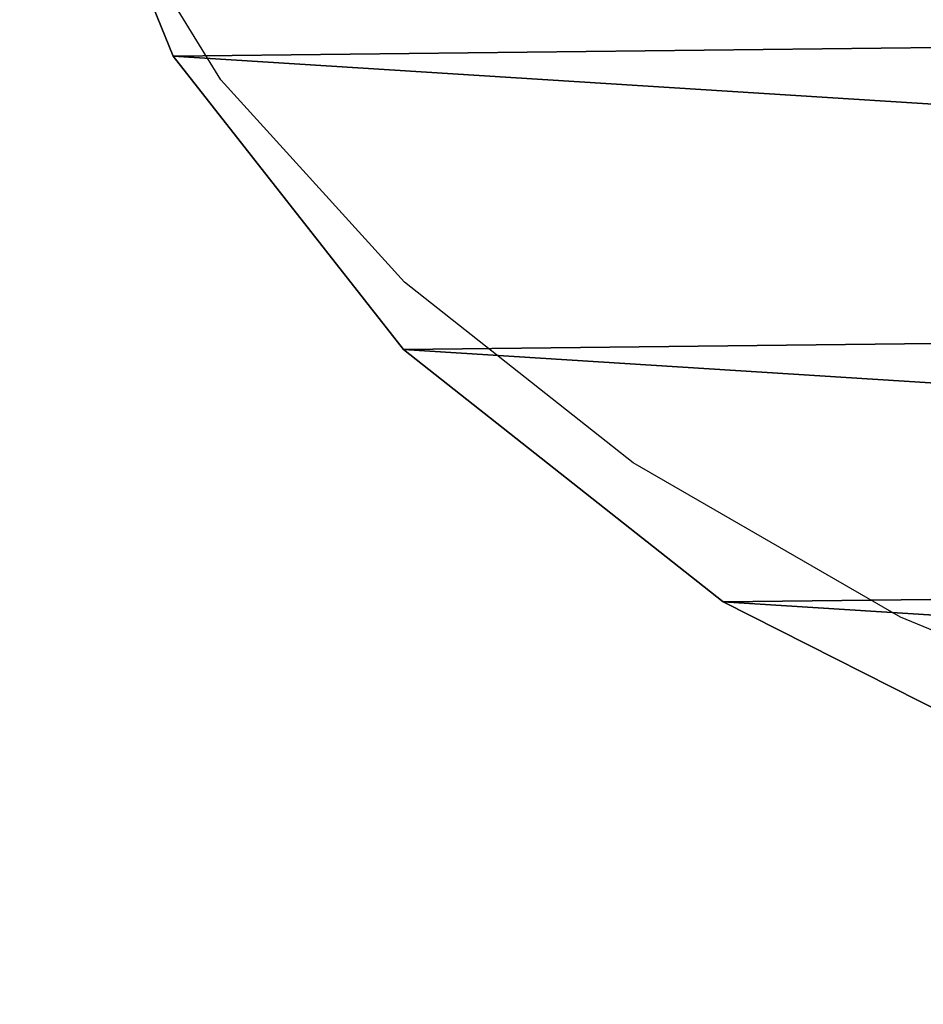
# Model space of a CAD drawing. Units: centimetres. Extents: x -150 to 484, y -137 to 135.
# Drawn here: x 0 to 6, y 11 to 17 of the extents above; entities that cross this region are included whole.
import ezdxf

# ---------------------------------------------------------------- set-up
doc = ezdxf.new("R2010")
doc.units = ezdxf.units.CM
doc.header["$LTSCALE"] = 2.54

# ---------------------------------------------------------------- blocks, each defined once
blk = doc.blocks.new('3DGeom~7016_Defintion')
at = {"color": 3, "true_color": 0x00ff00}
mesh = blk.add_polyface(dxfattribs=at)
corners = [(17564.53, 0, -13732.91), (18118.99, 0, -13721.26), (17842.71, 0, -13747.76), (17297.84, 0, -13677.41), (18380.06, 0, -13654.67), (17055.51, 0, -13583.94), (18613.32, 0, -13551.21), (16849.2, 0, -13457.01), (18807.55, 0, -13415.87), (16688.87, 0, -13302.73), (18953.39, 0, -13255.16), (16582.23, 0, -13128.54), (19043.8, 0, -13076.82), (16534.42, 0, -12942.82), (17333.49, 0, -12964.09), (17304.93, 0, -12958.41), (17280.71, 0, -12942.23), (16547.76, 0, -12754.54), (17264.54, 0, -12918.02), (17258.86, 0, -12889.46), (17264.54, 0, -12860.9), (17280.71, 0, -12836.69), (17304.93, 0, -12820.51), (17333.49, 0, -12814.83), (18272.9, 0, -12814.83), (19064.61, 0, -12782.95), (18999.81, 0, -12599.6), (16621.59, 0, -12572.75), (18877.35, 0, -12430.22), (16752.35, 0, -12406.23), (18703.14, 0, -12282.96), (16933.76, 0, -12262.99), (18485.55, 0, -12164.94), (17157.06, 0, -12149.94), (18235.09, 0, -12081.82), (17411.49, 0, -12072.53), (17963.82, 0, -12037.63), (17684.8, 0, -12034.48), (18272.9, 0, -12964.09), (19074.42, 0, -12889.46), (18301.46, 0, -12958.41), (18325.68, 0, -12942.23), (18341.85, 0, -12918.02), (18347.53, 0, -12889.46), (18341.85, 0, -12860.9), (18325.68, 0, -12836.69), (18301.46, 0, -12820.51), (17362.05, 0, -12958.41), (18244.34, 0, -12958.41), (17386.26, 0, -12942.23), (18220.13, 0, -12942.23), (17402.44, 0, -12918.02), (18203.95, 0, -12918.02), (17408.12, 0, -12889.46), (18198.27, 0, -12889.46), (17402.44, 0, -12860.9), (18203.95, 0, -12860.9), (17386.26, 0, -12836.69), (18220.13, 0, -12836.69), (17362.05, 0, -12820.51), (18244.34, 0, -12820.51)]
mesh.append_faces([[corners[k] for k in face] for face in [(0, 1, 2), (36, 35, 37)]], dxfattribs={"vtx0": -1, "color": 3})
mesh.append_faces([[corners[k] for k in face] for face in [(1, 3, 4), (4, 5, 6), (6, 7, 8), (8, 9, 10), (10, 11, 12), (14, 13, 15), (15, 13, 16), (16, 17, 18), (18, 17, 19), (19, 17, 20), (20, 17, 21), (21, 17, 22), (22, 17, 23), (25, 17, 26), (26, 27, 28), (28, 29, 30), (30, 31, 32), (32, 33, 34), (34, 35, 36), (12, 38, 39), (39, 44, 25), (47, 38, 14), (38, 47, 48), (48, 49, 50), (50, 51, 52), (52, 53, 54), (54, 55, 56), (56, 57, 58), (58, 59, 60), (60, 23, 24)]], dxfattribs={"vtx0": -1, "vtx1": -1, "color": 3})
mesh.append_faces([[corners[k] for k in face] for face in [(12, 13, 14), (23, 17, 24), (24, 17, 25), (38, 12, 14)]], dxfattribs={"vtx0": -1, "vtx1": -1, "vtx2": -1, "color": 3})
mesh.append_faces([[corners[k] for k in face] for face in [(1, 0, 3), (4, 3, 5), (6, 5, 7), (8, 7, 9), (10, 9, 11), (12, 11, 13), (16, 13, 17), (26, 17, 27), (28, 27, 29), (30, 29, 31), (32, 31, 33), (34, 33, 35), (39, 38, 40), (39, 40, 41), (39, 41, 42), (39, 42, 43), (39, 43, 44), (25, 44, 45), (25, 45, 46), (25, 46, 24), (48, 47, 49), (50, 49, 51), (52, 51, 53), (54, 53, 55), (56, 55, 57), (58, 57, 59), (60, 59, 23)]], dxfattribs={"vtx0": -1, "vtx2": -1, "color": 3})
mesh = blk.add_polyface(dxfattribs=at)
corners = [(16621.59, 0, -12572.75), (16547.76, -155.4, -12754.54), (16621.59, -155.4, -12572.75), (16547.76, 0, -12754.54)]
mesh.append_faces([[corners[k] for k in face] for face in [(0, 1, 2), (1, 0, 3)]], dxfattribs={"vtx0": -1, "color": 3})
mesh = blk.add_polyface(dxfattribs=at)
corners = [(17157.06, -155.4, -12149.94), (16933.76, 0, -12262.99), (16933.76, -155.4, -12262.99), (17157.06, 0, -12149.94)]
mesh.append_faces([[corners[k] for k in face] for face in [(0, 1, 2), (1, 0, 3)]], dxfattribs={"vtx0": -1, "color": 3})
mesh = blk.add_polyface(dxfattribs=at)
corners = [(16752.35, 0, -12406.23), (16621.59, -155.4, -12572.75), (16752.35, -155.4, -12406.23), (16621.59, 0, -12572.75)]
mesh.append_faces([[corners[k] for k in face] for face in [(0, 1, 2), (1, 0, 3)]], dxfattribs={"vtx0": -1, "color": 3})
mesh = blk.add_polyface(dxfattribs=at)
corners = [(16933.76, -155.4, -12262.99), (16752.35, 0, -12406.23), (16752.35, -155.4, -12406.23), (16933.76, 0, -12262.99)]
mesh.append_faces([[corners[k] for k in face] for face in [(0, 1, 2), (1, 0, 3)]], dxfattribs={"vtx0": -1, "color": 3})
mesh = blk.add_polyface(dxfattribs=at)
corners = [(18118.99, -155.4, -13721.26), (17564.53, -155.4, -13732.91), (17842.71, -155.4, -13747.76), (17297.84, -155.4, -13677.41), (18380.06, -155.4, -13654.67), (17055.51, -155.4, -13583.94), (18613.32, -155.4, -13551.21), (16849.2, -155.4, -13457.01), (18807.55, -155.4, -13415.87), (16688.87, -155.4, -13302.73), (18953.39, -155.4, -13255.16), (16582.23, -155.4, -13128.54), (19043.8, -155.4, -13076.82), (16534.42, -155.4, -12942.82), (18272.9, -155.4, -12924.22), (19074.42, -155.4, -12889.46), (18286.21, -155.4, -12921.58), (18297.48, -155.4, -12914.04), (18305.02, -155.4, -12902.76), (18307.66, -155.4, -12889.46), (19064.61, -155.4, -12782.95), (18305.02, -155.4, -12876.16), (18297.48, -155.4, -12864.88), (18286.21, -155.4, -12857.35), (18272.9, -155.4, -12854.7), (17333.49, -155.4, -12854.7), (17320.18, -155.4, -12921.58), (16547.76, -155.4, -12754.54), (17333.49, -155.4, -12924.22), (17308.91, -155.4, -12914.04), (17301.37, -155.4, -12902.76), (17298.73, -155.4, -12889.46), (17301.37, -155.4, -12876.16), (17308.91, -155.4, -12864.88), (17320.18, -155.4, -12857.35), (18999.81, -155.4, -12599.6), (16621.59, -155.4, -12572.75), (18877.35, -155.4, -12430.22), (16752.35, -155.4, -12406.23), (18703.14, -155.4, -12282.96), (16933.76, -155.4, -12262.99), (18485.55, -155.4, -12164.94), (17157.06, -155.4, -12149.94), (18235.09, -155.4, -12081.82), (17411.49, -155.4, -12072.53), (17963.82, -155.4, -12037.63), (17684.8, -155.4, -12034.48), (18259.6, -155.4, -12921.58), (17346.79, -155.4, -12921.58), (18248.32, -155.4, -12914.04), (17358.07, -155.4, -12914.04), (18240.79, -155.4, -12902.76), (17365.6, -155.4, -12902.76), (18238.14, -155.4, -12889.46), (17368.25, -155.4, -12889.46), (18240.79, -155.4, -12876.16), (17365.6, -155.4, -12876.16), (18248.32, -155.4, -12864.88), (17358.07, -155.4, -12864.88), (18259.6, -155.4, -12857.35), (17346.79, -155.4, -12857.35)]
mesh.append_faces([[corners[k] for k in face] for face in [(0, 1, 2), (44, 45, 46)]], dxfattribs={"vtx0": -1, "color": 3})
mesh.append_faces([[corners[k] for k in face] for face in [(1, 0, 3), (3, 4, 5), (5, 6, 7), (7, 8, 9), (9, 10, 11), (11, 12, 13), (14, 15, 16), (16, 15, 17), (17, 15, 18), (18, 15, 19), (19, 20, 21), (21, 20, 22), (22, 20, 23), (23, 20, 24), (13, 26, 27), (26, 13, 28), (27, 35, 36), (36, 37, 38), (38, 39, 40), (40, 41, 42), (42, 43, 44), (47, 28, 14), (28, 47, 48), (48, 49, 50), (50, 51, 52), (52, 53, 54), (54, 55, 56), (56, 57, 58), (58, 59, 60), (60, 24, 25)]], dxfattribs={"vtx0": -1, "vtx1": -1, "color": 3})
mesh.append_faces([[corners[k] for k in face] for face in [(13, 12, 14), (24, 20, 25), (28, 13, 14), (27, 25, 20)]], dxfattribs={"vtx0": -1, "vtx1": -1, "vtx2": -1, "color": 3})
mesh.append_faces([[corners[k] for k in face] for face in [(3, 0, 4), (5, 4, 6), (7, 6, 8), (9, 8, 10), (11, 10, 12), (14, 12, 15), (19, 15, 20), (27, 26, 29), (27, 29, 30), (27, 30, 31), (27, 31, 32), (27, 32, 33), (27, 33, 34), (27, 34, 25), (27, 20, 35), (36, 35, 37), (38, 37, 39), (40, 39, 41), (42, 41, 43), (44, 43, 45), (48, 47, 49), (50, 49, 51), (52, 51, 53), (54, 53, 55), (56, 55, 57), (58, 57, 59), (60, 59, 24)]], dxfattribs={"vtx0": -1, "vtx2": -1, "color": 3})
blk = doc.blocks.new('Group44')
at = {"color": 30, "true_color": 0xed6b21, "extrusion": (-1.91034e-26, -1, -3.49089e-15), "xscale": 0.01222683688787025, "yscale": 0.01222683688787025, "zscale": 0.01222683688787025, "rotation": 359.9999999996917}
blk.add_blockref('3DGeom~7016_Defintion', (-395.8468, 8.1335, 213.0163), dxfattribs=at)
blk = doc.blocks.new('Group43')
at = {"color": 0}
blk.add_blockref('Group44', (0, 0), dxfattribs=at)
blk = doc.blocks.new('0670')
for p, q in [((-174.1385, 2.7609), (-175.073, 4.285)), ((-172.8626, 1.3544), (-174.1385, 2.7609)), ((-171.2767, 0.1), (-172.8626, 1.3544)), ((-169.4198, -0.9714), (-171.2767, 0.1)), ((-167.3377, -1.8333), (-169.4198, -0.9714))]:
    blk.add_line(p, q)
blk = doc.blocks.new('0670 2D')
blk.add_blockref('0670', (0, 0))

msp = doc.modelspace()

# ---------------------------------------------------------------- block references
msp.add_blockref('0670 2D', (175.7482, 14.1966, 11.6173))
at = {"color": 0}
msp.add_blockref('Group43', (193.8968, 76.4113, 53.9), dxfattribs=at)

doc.saveas('drawing.dxf')
